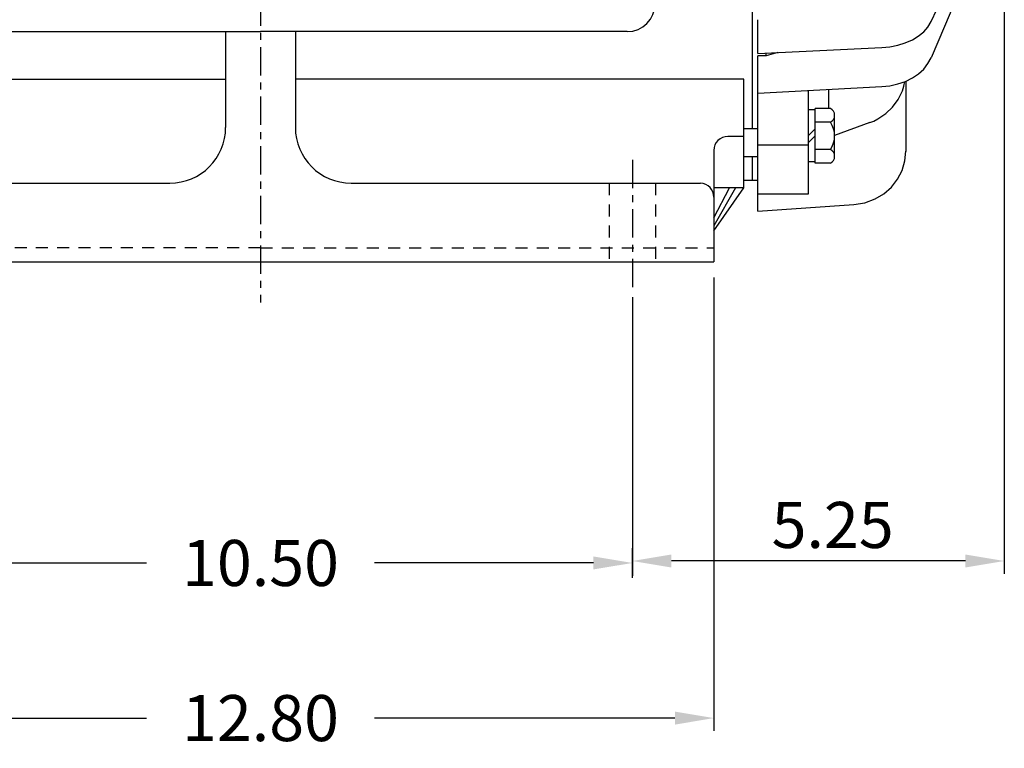
# Model space of a CAD drawing. Extents: x -33 to 38, y -53 to 57.
# Drawn here: x -17 to -3, y -3 to 7 of the extents above; entities that cross this region are included whole.
import ezdxf

# ---------------------------------------------------------------- set-up
doc = ezdxf.new("R2010")
doc.units = 0
doc.header["$MEASUREMENT"] = 0
doc.linetypes.add('CENTER', pattern=[0.7, 0.4, -0.1, 0.1, -0.1])
doc.linetypes.add('DASHED', pattern=[0.3, 0.17, -0.13])
doc.layers.get('0').update_dxf_attribs({"linetype": 'CONTINUOUS'})
doc.layers.get('Defpoints').update_dxf_attribs({"linetype": 'CONTINUOUS'})
doc.layers.add('PV', color=7, linetype='CONTINUOUS')
doc.styles.get("Standard").update_dxf_attribs({"font": 'MONOTXT'})
doc.dimstyles.get("Standard").update_dxf_attribs({"dimtxt": 0.65, "dimasz": 0.55, "dimexe": 0.18, "dimexo": 0.0625, "dimgap": 0.09, "dimtad": 0, "dimtih": 1, "dimtoh": 1, "dimzin": 0, "dimdsep": 46, "dimtxsty": 'STANDARD', "dimcen": 0.09, "dimadec": 0, "dimazin": 0, "dimtfac": 1, "dimtofl": 0, "dimtmove": 2, "dimatfit": 3, "dimfxl": 1, "dimtolj": 1, "dimtzin": 0, "dimarcsym": 0})

# ---------------------------------------------------------------- blocks, each defined once
blk = doc.blocks.new('*D5')
at = {"layer": 'Defpoints', "color": 0, "linetype": 'Continuous'}
for p in [(-3.03, 10.462), (-8.28, -0.345), (-8.28, -0.643)]:
    blk.add_point(p, dxfattribs=at)
at = {"layer": 'PV', "color": 0, "linetype": 'Continuous', "lineweight": -2}
for p, q in [((-3.03, 10.4), (-3.03, -0.525)), ((-8.28, -0.581), (-8.28, -0.165)), ((-3.58, -0.345), (-7.73, -0.345))]:
    blk.add_line(p, q, dxfattribs=at)
at = {"layer": 'PV', "color": 0, "linetype": 'Continuous'}
for points in [[(-7.73, -0.253), (-7.73, -0.437), (-8.28, -0.345)], [(-3.58, -0.253), (-3.58, -0.437), (-3.03, -0.345)]]:
    blk.add_solid(points, dxfattribs=at)
at = {"layer": 'PV', "color": 0, "linetype": 'Continuous', "insert": (-5.453, 0.164), "char_height": 0.65, "attachment_point": 5}
blk.add_mtext('\\A1;5.25', dxfattribs=at)
blk = doc.blocks.new('*D20')
at = {"layer": 'Defpoints', "color": 0, "linetype": 'Continuous'}
for p in [(-19.93, 3.636), (-7.13, 3.72), (-7.13, -2.563)]:
    blk.add_point(p, dxfattribs=at)
at = {"layer": 'PV', "color": 0, "linetype": 'Continuous', "lineweight": -2}
for p, q in [((-7.13, 3.658), (-7.13, -2.743)), ((-19.93, 3.573), (-19.93, -2.743)), ((-19.38, -2.563), (-15.137, -2.563)), ((-7.68, -2.563), (-11.923, -2.563))]:
    blk.add_line(p, q, dxfattribs=at)
at = {"layer": 'PV', "color": 0, "linetype": 'Continuous'}
for points in [[(-19.38, -2.471), (-19.38, -2.655), (-19.93, -2.563)], [(-7.68, -2.471), (-7.68, -2.655), (-7.13, -2.563)]]:
    blk.add_solid(points, dxfattribs=at)
at = {"layer": 'PV', "color": 0, "linetype": 'Continuous', "insert": (-13.53, -2.563), "char_height": 0.65, "attachment_point": 5}
blk.add_mtext('\\A1;12.80', dxfattribs=at)
blk = doc.blocks.new('*D21')
at = {"color": 0, "linetype": 'Continuous', "lineweight": -2}
for p, q in [((-8.28, 3.382), (-8.28, -0.553)), ((-18.78, 3.212), (-18.78, -0.553)), ((-18.23, -0.373), (-15.137, -0.373)), ((-8.83, -0.373), (-11.923, -0.373))]:
    blk.add_line(p, q, dxfattribs=at)
at = {"color": 0, "linetype": 'Continuous'}
for points in [[(-18.23, -0.281), (-18.23, -0.464), (-18.78, -0.373)], [(-8.83, -0.281), (-8.83, -0.464), (-8.28, -0.373)]]:
    blk.add_solid(points, dxfattribs=at)
at = {"layer": 'Defpoints', "color": 0, "linetype": 'Continuous'}
for p in [(-8.28, 3.445), (-18.78, 3.274), (-8.28, -0.373)]:
    blk.add_point(p, dxfattribs=at)
at = {"color": 0, "linetype": 'Continuous', "insert": (-13.53, -0.373), "char_height": 0.65, "attachment_point": 5}
blk.add_mtext('\\A1;10.50', dxfattribs=at)

msp = doc.modelspace()

# ---------------------------------------------------------------- linework, layer by layer
at = {"layer": 'PV', "color": 7, "linetype": 'Continuous'}
for p, q in [((-6.587, 11.683), (-6.587, 5.756)), ((-4.063, 7.27), (-3.652, 8.138)), ((-3.614, 7.813), (-4.063, 6.76)), ((-6.508, 6.822), (-6.508, 7.296)), ((-18.707, 7.129), (-13.53, 7.129)), ((-14.022, 7.129), (-14.022, 5.777)), ((-8.353, 7.129), (-13.53, 7.129)), ((-13.038, 7.129), (-13.038, 5.777)), ((-6.508, 6.822), (-4.758, 6.904)), ((-6.227, 6.835), (-6.39, 6.789)), ((-6.39, 6.789), (-6.39, 6.827)), ((-6.508, 4.596), (-6.508, 6.789)), ((-6.39, 6.789), (-6.508, 6.789)), ((-20.359, 6.46), (-14.022, 6.46)), ((-6.705, 6.46), (-13.038, 6.46)), ((-6.705, 4.922), (-6.705, 6.46)), ((-4.422, 6.429), (-4.422, 5.438)), ((-6.508, 6.262), (-4.758, 6.353)), ((-5.8, 6.299), (-5.8, 4.836)), ((-5.509, 6.044), (-5.509, 6.314)), ((-5.701, 6.024), (-5.8, 6.024)), ((-5.485, 6.044), (-5.701, 6.044)), ((-5.701, 5.271), (-5.701, 6.044)), ((-5.485, 5.851), (-5.701, 5.851)), ((-5.426, 5.368), (-5.426, 5.947)), ((-4.929, 5.844), (-5.426, 5.663)), ((-6.508, 5.756), (-6.705, 5.756)), ((-5.8, 5.657), (-5.701, 5.756)), ((-6.7, 5.649), (-6.933, 5.649)), ((-5.701, 5.657), (-5.8, 5.559)), ((-7.13, 5.452), (-7.13, 3.88)), ((-5.8, 5.525), (-6.508, 5.525)), ((-5.485, 5.464), (-5.701, 5.464)), ((-6.508, 5.362), (-6.705, 5.362)), ((-6.587, 5.362), (-6.587, 5.029)), ((-5.701, 5.291), (-5.8, 5.291)), ((-5.485, 5.271), (-5.701, 5.271)), ((-6.508, 5.029), (-6.705, 5.029)), ((-19.743, 4.99), (-14.809, 4.99)), ((-12.251, 4.99), (-7.317, 4.99)), ((-6.705, 4.922), (-7.13, 4.922)), ((-7.13, 4.5), (-6.909, 4.922)), ((-6.826, 4.922), (-7.13, 4.389)), ((-7.13, 4.316), (-6.705, 4.922)), ((-5.8, 4.836), (-6.508, 4.836)), ((-6.508, 4.596), (-5.154, 4.687)), ((-19.93, 3.88), (-7.13, 3.88))]:
    msp.add_line(p, q, dxfattribs=at)
at = {"layer": 'PV', "color": 7, "linetype": 'CENTER'}
for p, q in [((-13.53, 11.111), (-13.53, 3.306)), ((-8.28, 5.321), (-8.28, 3.445))]:
    msp.add_line(p, q, dxfattribs=at)
at = {"layer": 'PV', "color": 7, "linetype": 'DASHED'}
for p, q in [((-8.608, 4.99), (-8.608, 3.88)), ((-7.952, 4.99), (-7.952, 3.88)), ((-13.53, 4.077), (-19.93, 4.077)), ((-13.53, 4.077), (-7.13, 4.077))]:
    msp.add_line(p, q, dxfattribs=at)
at = {"layer": 'PV', "color": 7, "linetype": 'Continuous'}
for points in [[(-4.758, 6.904), (-4.644, 6.914), (-4.531, 6.937), (-4.428, 6.97), (-4.328, 7.014), (-4.244, 7.065), (-4.168, 7.127), (-4.11, 7.194), (-4.063, 7.27)], [(-4.758, 6.353), (-4.644, 6.365), (-4.531, 6.391), (-4.427, 6.427), (-4.328, 6.476), (-4.243, 6.533), (-4.168, 6.601), (-4.109, 6.677), (-4.063, 6.76)], [(-4.929, 5.844), (-4.871, 5.867), (-4.815, 5.896), (-4.703, 5.971), (-4.606, 6.064), (-4.527, 6.172), (-4.469, 6.291), (-4.448, 6.357), (-4.433, 6.425)], [(-5.154, 4.687), (-4.999, 4.713), (-4.852, 4.768), (-4.73, 4.841), (-4.624, 4.935), (-4.538, 5.045), (-4.474, 5.17), (-4.435, 5.303), (-4.422, 5.441)]]:
    msp.add_lwpolyline(points, dxfattribs=at)
for centre, radius, start, end in [((-8.353, 7.523), 0.394, 270, 360), ((-5.534, 5.947), 0.109, 297.1242, 62.8759), ((-5.771, 5.657), 0.346, 326.0073, 33.9921), ((-14.809, 5.777), 0.787, 270, 0), ((-12.251, 5.777), 0.787, 180, 270), ((-6.933, 5.452), 0.197, 90, 180), ((-5.534, 5.368), 0.109, 297.1226, 62.875), ((-7.327, 4.793), 0.197, 360, 87.2002)]:
    msp.add_arc(centre, radius, start, end, dxfattribs=at)

# ---------------------------------------------------------------- dimensions: what is measured, and where the dimension line sits
at = {"color": 7, "linetype": 'Continuous'}
dim = msp.add_linear_dim(base=(-8.28, -0.373), p1=(-18.78, 3.274), p2=(-8.28, 3.445), dimstyle='STANDARD', dxfattribs=at)
dim.commit()
dim.dimension.update_dxf_attribs({"geometry": '*D21', "text_midpoint": (-13.53, -0.373)})
at = {"layer": 'PV', "color": 7, "linetype": 'Continuous'}
dim = msp.add_linear_dim(base=(-8.28, -0.345), p1=(-3.03, 10.462), p2=(-8.28, -0.643), text='5.25', dimstyle='STANDARD', dxfattribs=at)
dim.commit()
dim.dimension.update_dxf_attribs({"geometry": '*D5', "text_midpoint": (-5.453, 0.164), "dimtype": 160})
dim = msp.add_linear_dim(base=(-7.13, -2.563), p1=(-19.93, 3.636), p2=(-7.13, 3.72), text='12.80', dimstyle='STANDARD', dxfattribs=at)
dim.commit()
dim.dimension.update_dxf_attribs({"geometry": '*D20', "text_midpoint": (-13.53, -2.563)})

doc.saveas('drawing.dxf')
